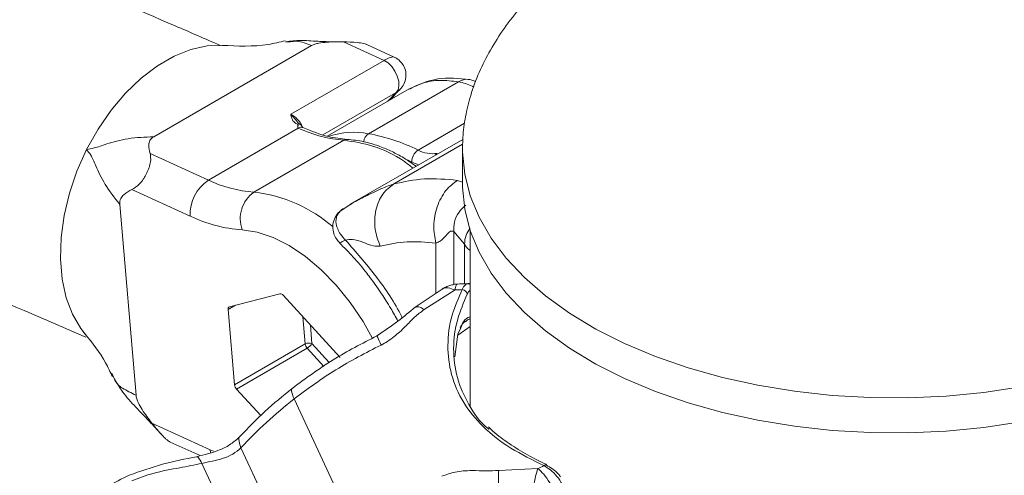
# Model space of a CAD drawing. Units: millimetres. Extents: x 0 to 42, y 0 to 29.8.
# Drawn here: x 32.6 to 33, y 26.5 to 26.7 of the extents above; entities that cross this region are included whole.
import ezdxf

# ---------------------------------------------------------------- set-up
doc = ezdxf.new("R2010")
doc.units = ezdxf.units.MM

msp = doc.modelspace()

# ---------------------------------------------------------------- linework, layer by layer
at = {"color": 7, "linetype": 'Continuous', "lineweight": 15}
for p, q in [((32.71695674823382, 26.653421388785), (32.7149448168603, 26.65324425243797)), ((32.75627760144172, 26.64561576184917), (32.73916502434489, 26.65344343868174)), ((32.76047324749986, 26.64704127169256), (32.74925915197897, 26.65217085066892)), ((32.72582830098665, 26.65185279355073), (32.65951875396318, 26.61357310686011)), ((32.71710388576398, 26.62300125715168), (32.75627760144172, 26.64561576184917)), ((32.78751014581968, 26.63666911380351), (32.74975064370432, 26.61487101721784)), ((32.79479589998613, 26.63684402849651), (32.79224063159018, 26.63764622490672)), ((32.76680047890502, 26.63366306117317), (32.73240605221688, 26.61380758128188)), ((32.76720383993741, 26.63374318214199), (32.76671995607211, 26.63353076025904)), ((32.71707554176152, 26.6229284120801), (32.71713842991926, 26.6229425474471)), ((32.71713843203589, 26.62294254774057), (32.71710388327435, 26.62300125829049)), ((32.72023693631142, 26.61717822610817), (32.68247743419606, 26.5953801295225)), ((32.70162211799082, 26.59034285889286), (32.73938162010618, 26.61214095547852)), ((32.78934194765662, 26.61249110263359), (32.74208022728199, 26.58520749220929)), ((32.65798916586466, 26.60658161306314), (32.68247743419606, 26.5953801295225)), ((32.7892106703545, 26.60841546096583), (32.7892106703545, 26.59371772635188)), ((32.67486822433274, 26.58022981039028), (32.65037995600134, 26.59143129393091)), ((32.65209002876341, 26.50503618886924), (32.64524383210642, 26.58515102014175)), ((32.74237092049788, 26.58537387924679), (32.73765393026989, 26.58224660247724)), ((32.74209565598111, 26.58518118082787), (32.74297508194542, 26.58571284835476)), ((32.7900745056049, 26.56844012509552), (32.78554877023437, 26.57376794800099)), ((32.79241067035449, 26.57415661525169), (32.79241067035449, 26.50050671560522)), ((32.74006510271493, 26.57017763206364), (32.73954414700165, 26.57070020480933)), ((32.78064201093301, 26.54955649741484), (32.76931071517743, 26.54200950555736)), ((32.78607722125283, 26.54923694653123), (32.77311195713721, 26.54100216731399)), ((32.71249347824374, 26.54765342920699), (32.69133578588465, 26.54216461696782)), ((32.7377554270499, 26.52093123127319), (32.71390013403663, 26.54700999327684)), ((32.69075890801888, 26.54100660489027), (32.69345650867306, 26.50943903064746)), ((32.78728511372545, 26.53073801652736), (32.78845371974707, 26.53338983770246)), ((32.78593401552398, 26.52115234250538), (32.78728511372545, 26.53073801652736)), ((32.69345650867306, 26.50943903064746), (32.72315499348289, 26.52658360099574)), ((32.72398477141, 26.52478215298802), (32.69428628660017, 26.50763758263975)), ((32.64198910216609, 26.51437038619992), (32.64279276274721, 26.5123532997957)), ((32.69428628660017, 26.50763758263975), (32.7044781560491, 26.49649576444523)), ((32.71849528199194, 26.50353140983279), (32.74406660364806, 26.44843883933487)), ((32.65876104012248, 26.49335506651784), (32.68324930845387, 26.48215358297723)), ((32.66648109641061, 26.48540771811169), (32.67900906021909, 26.4796771462926)), ((32.70886241575252, 26.45561998387399), (32.69615365527522, 26.48300058984937)), ((32.67975682652802, 26.47644244955382), (32.69254248735609, 26.44889616430487)), ((32.80444918958209, 26.47348713188111), (32.82088777930581, 26.47423838925287))]:
    msp.add_line(p, q, dxfattribs=at)
at = {"color": 8, "linetype": 'Continuous', "lineweight": 15}
for p, q in [((32.76129986253056, 26.63216877242386), (32.73059623527275, 26.61444394569147)), ((32.75779624942779, 26.62846503013916), (32.76129986253056, 26.63216877242386)), ((32.79009250533005, 26.6192886255381), (32.77052975464303, 26.60799528995189)), ((32.78926246156636, 26.61042978612749), (32.76037089537007, 26.59375103997947)), ((32.76794058027468, 26.60296989886493), (32.7660468328031, 26.60385191824169)), ((32.78709021907697, 26.59527578670816), (32.7892106703545, 26.59450626236991)), ((32.78554877023437, 26.57376794800099), (32.78554877023437, 26.5515525613415)), ((32.77802508652361, 26.5689386394404), (32.77802508652361, 26.54781354518454)), ((32.79007450052111, 26.55185800466153), (32.79007450052111, 26.56844013422268)), ((32.69393119840636, 26.54283792915012), (32.69075890801888, 26.54100660489027)), ((32.72315499348289, 26.52658360099574), (32.72218326856361, 26.53795481655554)), ((32.7253111225322, 26.53453542618447), (32.72597586283815, 26.52675657317742)), ((32.79241067035449, 26.53395089610325), (32.78721791658923, 26.53026127113436)), ((32.73093878694465, 26.5171799778231), (32.72398477141, 26.52478215298802)), ((32.72597586283815, 26.52675657317742), (32.73325835235942, 26.51879530810668)), ((32.68324930845387, 26.48215358297723), (32.68458222700458, 26.48152899376108)), ((32.68324930845387, 26.48215358297723), (32.68342003044786, 26.48093714877217))]:
    msp.add_line(p, q, dxfattribs=at)
at = {"color": 7, "linetype": 'Continuous', "lineweight": 15, "flags": 128}
for points in [[(32.63132438837314, 26.60818415089168), (32.6361425129262, 26.61677860849799), (32.64164187844521, 26.62475244025158), (32.64771053370706, 26.63194332193256), (32.65422493839119, 26.63820486792671), (32.6610524780042, 26.64340961121439), (32.66805416352858, 26.6474515982315), (32.67508746083825, 26.65024854577851), (32.68200919228234, 26.65174351606908), (32.68848445280641, 26.65192060599002)], [(32.76129986253056, 26.63216877242386), (32.76212350202954, 26.63334542055202), (32.76249901282689, 26.63498500836218), (32.76239441433159, 26.63694789942424), (32.76181861473408, 26.63906692300244), (32.76082065233518, 26.64116161124631), (32.75948551917124, 26.64305356883801), (32.75792692261893, 26.64458166613118), (32.75627760144172, 26.64561576184917)], [(32.63076604224736, 26.53074315846935), (32.6289646687006, 26.53301293444541), (32.62539849395232, 26.53902877151556), (32.62273227741311, 26.54600674520193), (32.62102029556296, 26.55380480408309), (32.62029739941541, 26.56226420216794), (32.62057830505135, 26.57121273050638), (32.62185729404211, 26.58046822286686), (32.62410832986012, 26.58984226411555), (32.62728558790759, 26.59914402580514), (32.63132438837314, 26.60818415089168)], [(32.7892106703545, 26.59371772635188), (32.78922366414426, 26.59246571945301), (32.7901235750234, 26.58323652627543), (32.79243291159461, 26.57408936269938), (32.79613360016811, 26.56509581768204), (32.80119667783823, 26.55632627790705), (32.80758251915744, 26.54784937691335), (32.81524114625915, 26.53973145794461), (32.82411262000236, 26.53203605472344), (32.83412750907663, 26.52482339421387), (32.84520743339628, 26.51814992526367), (32.85726567753077, 26.51206787681559), (32.87020786937058, 26.50662484914509), (32.88393271871691, 26.50186344132362), (32.89833281001477, 26.49782091782314), (32.9132954430254, 26.4945289168711), (32.92870351485838, 26.4920132028384), (32.94443643646062, 26.49029346459828), (32.96037107638907, 26.48938316143418), (32.9763827244813, 26.4892894177026), (32.99234606788163, 26.49001296707533), (33.00813617178402, 26.49154814679751), (33.02362945721642, 26.49388294200633)]]:
    msp.add_lwpolyline(points, dxfattribs=at)
at = {"color": 8, "linetype": 'Continuous', "lineweight": 15, "flags": 128}
for points in [[(32.77771643178514, 26.60577983517432), (32.77809918488042, 26.60621088743821), (32.77862076884906, 26.60659904222877)], [(32.78921130669346, 26.60869253158366), (32.78922366414426, 26.60716345406695), (32.7901235750234, 26.59793426088937), (32.79243291159461, 26.58878709731333), (32.79613360016811, 26.57979355229598), (32.80119667783823, 26.571024012521), (32.80758251915744, 26.56254711152729), (32.81524114625915, 26.55442919255855), (32.82411262000236, 26.54673378933738), (32.83412750907663, 26.53952112882781), (32.84520743339628, 26.53284765987761), (32.85726567753077, 26.52676561142953), (32.87020786937058, 26.52132258375903), (32.88393271871691, 26.51656117593756), (32.89833281001477, 26.51251865243708), (32.9132954430254, 26.50922665148504), (32.92870351485838, 26.50671093745234), (32.94443643646062, 26.50499119921222), (32.96037107638907, 26.50408089604813), (32.9763827244813, 26.50398715231654), (32.99234606788163, 26.50471070168927), (33.00813617178402, 26.50624588141145), (33.02362945721642, 26.50858067662028)], [(32.75144295896504, 26.52892364185562), (32.74743541597776, 26.53600314355743), (32.74208853657068, 26.54393691356504), (32.73618861224706, 26.55124158392887), (32.72986081422228, 26.55776218071757), (32.7232393913656, 26.5633603646949), (32.71646482201213, 26.56791736628793), (32.70968083361207, 26.57133650537055), (32.70303135344761, 26.5735452424031), (32.69665745511018, 26.57449671741186)]]:
    msp.add_lwpolyline(points, dxfattribs=at)
at = {"color": 8, "linetype": 'Continuous', "lineweight": 15}
for centre, radius, start, end in [((32.74350865426331, 26.58359207732141), 0.03189568173321185, 78.71437317203608, 108.872916001479), ((32.75227459473237, 26.61109019810489), 0.004545868669114324, 123.7257756015004, 174.6304349942943), ((32.776838579452, 26.62134926513845), 0.02041997781526053, 244.1669920425435, 252.9834488881621), ((32.69433562503259, 26.52854281816555), 0.06222811272670293, 49.29955635681407, 83.27562379603035), ((32.82410767120188, 26.47475358408951), 0.001014541163625899, 68.90551196287691, 133.9794450190288)]:
    msp.add_arc(centre, radius, start, end, dxfattribs=at)
at = {"color": 7, "linetype": 'Continuous', "lineweight": 15}
for centre, radius, start, end in [((32.73514714703261, 26.53590173951789), 0.08030821212984389, 63.85877650501595, 79.52286463574224), ((32.77367475203327, 26.60319523838232), 0.005738597708080292, 123.2328470097052, 182.2504319401639), ((32.77669846463084, 26.61960075979992), 0.01314305570661722, 242.0078051998519, 278.410253731517), ((32.69181525953121, 26.58120421725004), 0.01697502491151405, 123.3733245052691, 183.2907230706083), ((32.70526867620737, 26.64310133268423), 0.05288434497676527, 244.4712546396613, 266.0461207349045), ((32.70964310653149, 26.57912905375524), 0.01378715644481746, 125.575308002224, 199.6327049052082), ((32.70080772990055, 26.63454297219595), 0.06018951315994731, 244.471254639604, 266.0461207349366), ((32.78894288961917, 26.54712000002272), 0.002292304300417697, 8.67278541173493, 86.2885877812362), ((32.71262800342201, 26.54608821581211), 0.001570983766665311, 35.92683932414912, 94.91232059250017), ((32.69171876118377, 26.54125113772559), 0.0009905121936204628, 112.7458211197701, 194.2926757278558), ((32.72475429255172, 26.5235900439938), 0.00339398600990533, 68.90459317137216, 118.1132310984071), ((32.72633710733251, 26.52695750835508), 0.003204006127540311, 186.7016853685284, 222.7615348507038), ((32.72114343442301, 26.52963864293406), 0.005626605590369304, 300.3301863096422, 329.1880670284073), ((32.69663862252259, 26.50981293800677), 0.003204006127449243, 186.7016853680123, 222.7615348511793)]:
    msp.add_arc(centre, radius, start, end, dxfattribs=at)
for centre, major_axis, ratio, start_param, end_param in [((32.80764177749037, 26.41888015034658), (0.1680766940947507, -0.01526261030554821), 0.7728420586441308, 1.75118338113359, 1.769200197048334), ((32.83888370076824, 26.35157045537568), (0.1163672989137794, 0.1179763885339362), 0.6689678829910032, 1.085161257872938, 1.103179035393595)]:
    msp.add_ellipse(centre, major_axis=major_axis, ratio=ratio, start_param=start_param, end_param=end_param, dxfattribs=at)
for points, knots in [([(32.68743631691732, 26.65191438656327), (32.68111851612998, 26.65468417547554), (32.65880934421214, 26.66446474613612), (32.62060104135031, 26.68010878749552), (32.57283192208488, 26.69885328307431), (32.52519543467444, 26.71641277519711), (32.47770207933804, 26.73286747092882), (32.43037082628705, 26.74818720662224), (32.38321846152036, 26.76237191632867), (32.33626243749737, 26.77541402205931), (32.28952010356968, 26.78730853064373), (32.24300890330168, 26.79805035246163), (32.19674630944684, 26.80763504386496), (32.15074982539051, 26.81605863309616), (32.10503696459599, 26.82331769162652), (32.0596252314364, 26.82940933905031), (32.01453209696056, 26.83433126426231), (31.96977497128787, 26.8380817398738), (31.92537117233823, 26.84065963506894), (31.88133789135927, 26.84206442449905), (31.83769215575841, 26.84229619285352), (31.79445078999368, 26.84135563426119), (31.75163037546679, 26.8392440459308), (31.70924721054424, 26.83596331556314), (31.66731727197569, 26.83151590229267), (31.62585617907066, 26.82590481117418), (31.58487916202152, 26.81913356152538), (31.54440103571248, 26.81120614975057), (31.50443618022496, 26.80212700758515), (31.46499852904145, 26.79190095699461), (31.42610156566867, 26.78053316321383), (31.38775832906066, 26.76802908760301), (31.34998142784156, 26.75439444210868), (31.31278306292844, 26.73963514714093), (31.27617505776084, 26.72375729460544), (31.24016889497986, 26.70676711766136), (31.20477575808544, 26.68867096852083), (31.17000657636197, 26.66947530527879), (31.13587225300137, 26.64918679642957), (31.10238377822304, 26.62781241400138), (31.06955197293157, 26.60535931085378), (31.03738735391954, 26.58183470291033), (31.0059001033043, 26.55724579405095), (30.97510036641243, 26.53159998367753), (30.94499827400658, 26.5049049087498), (30.91560395597397, 26.47716848943277), (30.88692754610357, 26.44839897638889), (30.85897917796525, 26.41860499771393), (30.83176897229204, 26.38779560359038), (30.80530701661629, 26.35598030690217), (30.77960333820913, 26.32316911830622), (30.7546678716035, 26.2893725745743), (30.73051042213503, 26.25460175938084), (30.70714062700737, 26.21886831609402), (30.68456791538029, 26.1821844525061), (30.66280146889619, 26.14456293779035), (30.64185018391471, 26.1060170922779), (30.62172263653048, 26.06656077089331), (30.60242705122221, 26.02620834126467), (30.58397127373907, 25.98497465762849), (30.56636274858864, 25.94287503168597), (30.54960850126724, 25.89992520153903), (30.5337151251605, 25.85614129976411), (30.51868877292154, 25.81153982153631), (30.50453515182587, 25.7661375936823), (30.49125952317723, 25.71995174497781), (30.47886670328644, 25.67299967936744), (30.4673610728443, 25.62529904795515), (30.45674656669898, 25.57686773667838), (30.44702674606749, 25.5277238072912), (30.43820456989076, 25.4778856247697), (30.43028329417773, 25.42737130060735), (30.42326316325789, 25.37620070131172), (30.41715381099906, 25.32438789153684), (30.4119280198265, 25.27196929224986), (30.40769436843094, 25.21889853612024), (30.40506822490154, 25.18034488403182), (30.40412714352864, 25.1593217280742), (30.40399485976145, 25.15636659332376)], [0, 0, 0, 0, 0.005345386729014895, 0.01887542129280591, 0.03240423795998306, 0.04593144641713086, 0.05945661882353805, 0.07297928896398097, 0.08649895202669097, 0.1000150650341231, 0.1135270480587177, 0.1270342863612158, 0.1405361335907501, 0.1540319161801835, 0.1675209390582732, 0.1810024927782675, 0.194475862130915, 0.2079403362671573, 0.2213952203018327, 0.2348398483056093, 0.248273597519284, 0.2616959035452052, 0.2751062761896742, 0.2885043155510057, 0.3018897278775058, 0.3152623406628046, 0.3286221164089705, 0.3419691644752917, 0.3553037504462235, 0.3686263024978394, 0.3819374143179211, 0.3952378442375872, 0.408528510359366, 0.4218104816091727, 0.4350849647932373, 0.4483532878951327, 0.4616168799964202, 0.4748772483389168, 0.4881359531601038, 0.5013943691502275, 0.5146537675144248, 0.5279157181496789, 0.5411817445933044, 0.5544532986051778, 0.5677317368798692, 0.5810183005126578, 0.5943140977366865, 0.6076200903181711, 0.6209370838537401, 0.6342657220655843, 0.6476064850432778, 0.6609596912431155, 0.6743255029332619, 0.6877039346712062, 0.701094864323619, 0.7144980460895284, 0.7279131249669674, 0.741339652109051, 0.7547771005451482, 0.7682248807921442, 0.7816823559447412, 0.7951488559070188, 0.8086236905043287, 0.822106161291558, 0.8355955719454997, 0.8490912371934274, 0.8625924902855303, 0.8760986890630863, 0.8896092207089039, 0.9031235052905169, 0.9166409982220309, 0.9301611917780268, 0.9436836157934955, 0.9572078376808199, 0.9707334618861609, 0.9842601288986101, 0.9977875139130898, 1, 1, 1, 1]), ([(32.97021067035448, 26.73052695740794), (32.96448934016459, 26.73042228121429), (32.95646702457552, 26.73027550669992), (32.94468222030213, 26.72929617150648), (32.93469744292143, 26.72812746844981), (32.92290707196091, 26.72617519941674), (32.9107105090576, 26.72352661979383), (32.89821226790454, 26.72009727250008), (32.88569482264347, 26.71587881766668), (32.87337133313937, 26.71087604566935), (32.86143304208353, 26.70511621901984), (32.85004896571373, 26.69864518042874), (32.83936702129316, 26.691524882657), (32.82951287891843, 26.68382922619776), (32.82058852988681, 26.67563836264953), (32.81267200350192, 26.66703162281473), (32.80581988828741, 26.65808008516832), (32.80007274012839, 26.6488400470525), (32.79546648983791, 26.6393501421876), (32.7921650256191, 26.62999349345873), (32.79010102695292, 26.62088746569961), (32.7892946684389, 26.61378930099076), (32.78923024065284, 26.60966748538162), (32.7892106703545, 26.60841546096583)], [0, 0, 0, 0, 0.06476050871209989, 0.09080567304357487, 0.1340293802777206, 0.1788371373805051, 0.2267386487608183, 0.2764753333991437, 0.3274418718471754, 0.3791140540723584, 0.4310700022654743, 0.4829675617962573, 0.5345427842091381, 0.5856181789337297, 0.6361173550562186, 0.6860816529405661, 0.7356834170206953, 0.785230238803047, 0.8351555040152366, 0.8859920296378616, 0.9326002106978405, 0.9795269391386451, 1, 1, 1, 1]), ([(33.1512106703545, 26.60841546096583), (33.15110697005758, 26.61139388931863), (33.15090350497877, 26.61723771211847), (33.14924527558632, 26.62614176385029), (33.14661871570672, 26.63499227683249), (33.14289105307864, 26.64387359086257), (33.1380537562696, 26.6527536143015), (33.13205657149692, 26.66159923177943), (33.12484949315736, 26.67036482661714), (33.11637000130334, 26.67899444856159), (33.10654762707311, 26.68741684535191), (33.0957482169023, 26.69522238704198), (33.08417143005637, 26.70230689850381), (33.07206312044369, 26.70858891225674), (33.05919242212714, 26.71418905532913), (33.04571744606288, 26.71902355606149), (33.03187830050878, 26.72301565413611), (33.01817197538796, 26.72607730601502), (33.00574939138968, 26.72812587477537), (32.9947490866716, 26.72940304503813), (32.98325375185738, 26.73031676581542), (32.97509727495203, 26.73044820890038), (32.97021067035448, 26.73052695740795)], [0, 0, 0, 0, 0.04850423918549112, 0.09516770096999427, 0.1416347107629549, 0.1881921792792853, 0.2352596552523847, 0.2832289164486451, 0.3325104732640484, 0.3835794424087456, 0.436887036578581, 0.4928554668845861, 0.5453093272714418, 0.5989839477538299, 0.6536623983122644, 0.7090110761044021, 0.7644859865476351, 0.8190004039241308, 0.8693474050967083, 0.9076635060302947, 0.9446805353352027, 1, 1, 1, 1]), ([(31.23117756375465, 26.54885547830936), (31.24136585234714, 26.55467115093687), (31.26240898826285, 26.56668298083655), (31.29508496441433, 26.58352415963304), (31.32900190587675, 26.59970293643965), (31.36352939411015, 26.61474518251412), (31.39863479472184, 26.62867603754613), (31.43430798323635, 26.64148220603315), (31.47053269455869, 26.65316171378756), (31.50729431287729, 26.66371054546476), (31.54457788469155, 26.67312616140137), (31.58236872578722, 26.68140647985983), (31.62065230893024, 26.68855006305552), (31.65941431934239, 26.69455597713764), (31.69864064253356, 26.69942374093375), (31.7383173506359, 26.70315325697981), (31.77843067343161, 26.70574475671249), (31.81896696194646, 26.70719875352054), (31.85991264660454, 26.70751600646885), (31.9012541931585, 26.70669749412687), (31.9429780587558, 26.70474439808501), (31.98507065011079, 26.70165809516597), (32.02751828522609, 26.69744015711774), (32.07030715963442, 26.6920923565562), (32.11342331777431, 26.68561667751288), (32.1568526295809, 26.67801533051757), (32.20058077283464, 26.66929076662377), (32.24459321889672, 26.6594457059433), (32.28887522944902, 26.64848311804263), (32.33341183400319, 26.63640638397936), (32.37818789875208, 26.62321877982736), (32.42318787194007, 26.60892548764559), (32.4683967507528, 26.59352617281281), (32.51379650362134, 26.5770427481746), (32.5593794579905, 26.55941585349777), (32.59845292772935, 26.54358381436553), (32.62238280534275, 26.53319757449128), (32.63101053156872, 26.52945289866802)], [0, 0, 0, 0, 0.02754007190385944, 0.05688192584456175, 0.08621909691070057, 0.1155467217880918, 0.1448601875864315, 0.174155242095304, 0.2034280856341193, 0.2326754408503239, 0.2618945986872646, 0.2910834405195686, 0.3202404380043611, 0.3493646333922487, 0.3784556038218592, 0.4075134134893679, 0.4365385575903138, 0.4655319016573577, 0.4944946194526592, 0.5234281320065416, 0.5523340497945416, 0.5812141194709562, 0.6100701760610616, 0.6389041010787073, 0.6677177866871868, 0.6965131057557853, 0.7252918874759577, 0.7540558980778177, 0.7828068261163748, 0.8115462717684377, 0.8402757395823283, 0.8689966341458576, 0.8977102581752059, 0.9264178125739991, 0.9551203980602091, 0.98381901801076, 1, 1, 1, 1]), ([(32.71480449115387, 26.65390605619737), (32.71240643086301, 26.65332580119025), (32.70371445068666, 26.65122261594576), (32.6947349856723, 26.65163701699777), (32.68823289612902, 26.65193708751896)], [0, 0, 0, 0, 0.2758934376518749, 1, 1, 1, 1]), ([(32.7354373441288, 26.65342794544106), (32.73304680735031, 26.65348323048158), (32.72745547665725, 26.65361253907316), (32.72101963138913, 26.65426415345931), (32.71702714290034, 26.65373417409245), (32.71503465482126, 26.65346968301787)], [0, 0, 0, 0, 0.2722675438137001, 0.6368184284592718, 1, 1, 1, 1]), ([(32.73916502434489, 26.65344343868174), (32.73683844190101, 26.65344677871299), (32.73339670135163, 26.65345171966018), (32.72934010204928, 26.6530273025463), (32.72716075313105, 26.65250238102112), (32.72626867099034, 26.65206668667763), (32.72582955310835, 26.65185222080215)], [0, 0, 0, 0, 0.5076621463617655, 0.7509905351158975, 0.8774277571281934, 1, 1, 1, 1]), ([(32.74925098801879, 26.65215303754241), (32.7491132210174, 26.65222019336737), (32.74868857917003, 26.6524271890433), (32.74731418087362, 26.65281728448591), (32.74409337160547, 26.65332670952484), (32.74111735628577, 26.65339719720375), (32.73916502434489, 26.65344343868176)], [0, 0, 0, 0, 0.06192030583818368, 0.1908581358218651, 0.4691850221059439, 1, 1, 1, 1]), ([(32.7624913496981, 26.63305894208936), (32.76312615856568, 26.63369674648549), (32.76444133689051, 26.63501813085818), (32.76547472949623, 26.63778933903457), (32.76553759064961, 26.64078968256588), (32.76457733234444, 26.64344915563618), (32.7630345302237, 26.64539564891951), (32.76159685955268, 26.64652883827755), (32.76071798778553, 26.64689141503311), (32.76046533137677, 26.64699564791939)], [0, 0, 0, 0, 0.1595787931720931, 0.3306106461286704, 0.5074392691365689, 0.6801403957975342, 0.8170424052716193, 0.9474036935017722, 1, 1, 1, 1]), ([(32.79224063154794, 26.63764622491324), (32.78765598867907, 26.63805750824382), (32.77844953034682, 26.63888340961805), (32.77084575052348, 26.63549184719207), (32.76702850985401, 26.63378921898263)], [0, 0, 0, 0, 0.4979811675038213, 1, 1, 1, 1]), ([(32.75941599543259, 26.62940008960444), (32.75993898372687, 26.63015479961437), (32.76099484394624, 26.63167848242978), (32.76221054018819, 26.63275617167576), (32.76282407821613, 26.63330006028206)], [0, 0, 0, 0, 0.4953196310282318, 1, 1, 1, 1]), ([(32.71989977682234, 26.61879575156091), (32.71947139684086, 26.61903970331475), (32.71830742456095, 26.61970255660244), (32.7175533818059, 26.62105037584553), (32.717266680226, 26.62214395563248), (32.71714521720497, 26.62270455657224), (32.71711347755986, 26.62283340645657), (32.71709249320207, 26.62289970846081), (32.71707756333701, 26.62292498897674), (32.71707554176152, 26.62292841208011)], [0, 0, 0, 0, 0.2252678697320993, 0.6120863888452845, 0.9120740320852533, 0.9557700565404739, 0.9822942639304714, 0.9976025582324575, 1, 1, 1, 1]), ([(32.72152054545908, 26.61861182436298), (32.72111081494323, 26.6188044237378), (32.72032766055746, 26.61917255605711), (32.71999254585359, 26.61945633431219), (32.71989410803266, 26.61967622453545), (32.71987820312511, 26.61971175288868)], [0, 0, 0, 0, 0.4791514914941533, 0.9158448724370716, 1, 1, 1, 1]), ([(32.72219014375843, 26.61739967968475), (32.72205876947821, 26.61749525624074), (32.72178565963409, 26.61769394732596), (32.7215337569744, 26.61815374733784), (32.72128165051916, 26.61861342454483), (32.72100800327935, 26.61881130094942), (32.72087638055309, 26.6189064783459)], [0, 0, 0, 0, 0.2405546937422196, 0.500081559355293, 0.7595421458913922, 1, 1, 1, 1]), ([(32.72023693631142, 26.61717822610817), (32.72018700521389, 26.61721022525155), (32.72008014676972, 26.61727870719657), (32.72002660622342, 26.61742505215942), (32.7200045307309, 26.61767907157033), (32.7200768632867, 26.61799408606414), (32.7201240763812, 26.61833533747902), (32.72013420890427, 26.61860819959678), (32.71997191060166, 26.61873804259941), (32.71989977682234, 26.61879575156091)], [0, 0, 0, 0, 0.0766175756968761, 0.1639706583374321, 0.2641592367862714, 0.5324066877056808, 0.7147999701731761, 0.8732423218097929, 1, 1, 1, 1]), ([(32.74070117602461, 26.61248877462499), (32.73809755278242, 26.6127535752832), (32.73222354093592, 26.61335098975474), (32.72577847171588, 26.61595171275891), (32.72219014375843, 26.61739967968476)], [0, 0, 0, 0, 0.4432444656607393, 1, 1, 1, 1]), ([(32.63132438837314, 26.60818415089168), (32.63231657958767, 26.60834873502942), (32.63442767055061, 26.60869892164743), (32.63992456203943, 26.61064496176167), (32.64877091649235, 26.61317556861351), (32.65586981739477, 26.61343782780805), (32.65952020988272, 26.61357268657094)], [0, 0, 0, 0, 0.2010563753110078, 0.4277888079863706, 0.7057579101952798, 1, 1, 1, 1]), ([(32.65952000608488, 26.61357253411154), (32.65917010773521, 26.613334036536), (32.65843652642837, 26.61283401313403), (32.65766027341829, 26.61166762091772), (32.65730595827679, 26.60953544407423), (32.65771338898386, 26.60777392754721), (32.65798916586466, 26.60658161306313)], [0, 0, 0, 0, 0.1176722262320218, 0.2467063522238752, 0.4901195003113215, 1, 1, 1, 1]), ([(32.76974689330945, 26.60117911854131), (32.76777749328706, 26.60256402482731), (32.76421664156948, 26.60506805949326), (32.75890061057578, 26.60773521521589), (32.75355597506312, 26.6099610728639), (32.74737759069765, 26.61181339282646), (32.74305636420011, 26.61225052530949), (32.74070117602461, 26.61248877462499)], [0, 0, 0, 0, 0.203327707168749, 0.3676347146710455, 0.540374529018966, 0.7494913828218401, 1, 1, 1, 1]), ([(32.64524414951498, 26.58515120337782), (32.64306362874147, 26.58794267772131), (32.63882323600961, 26.59337117336374), (32.63522986252733, 26.60129840892628), (32.63313154675897, 26.60611850852047), (32.63190218065763, 26.60752371501956), (32.63132438837314, 26.60818415089168)], [0, 0, 0, 0, 0.2942465764149637, 0.5722124086840888, 0.7989432363599182, 1, 1, 1, 1]), ([(32.65798916586466, 26.60658161306313), (32.65817711837053, 26.60552027397893), (32.65846363860134, 26.60390233801184), (32.65776624884861, 26.60112899404313), (32.65711261670281, 26.59941857654134), (32.65653238450268, 26.59816695105686), (32.65586992620448, 26.59694133509661), (32.65486437330774, 26.59534584387258), (32.6529774875937, 26.59297272566278), (32.65140895084014, 26.59204192184439), (32.65037995600134, 26.5914312939309)], [0, 0, 0, 0, 0.2490823018896746, 0.3797082581695302, 0.4402275256489581, 0.4995492623774165, 0.5589768608829618, 0.6195949158884642, 0.7504458423962601, 1, 1, 1, 1]), ([(32.77802508652361, 26.5689386394404), (32.77757532872377, 26.57133380001267), (32.77688345841823, 26.57501831749645), (32.77746494078851, 26.58026734087195), (32.77847677977584, 26.58423245904219), (32.78008719802893, 26.58788584779488), (32.78274662456123, 26.59205271487064), (32.78537900900464, 26.59400601970476), (32.78709021907697, 26.59527578670817)], [0, 0, 0, 0, 0.2394568443945756, 0.3683606602381644, 0.4999999999999969, 0.6316393397618132, 0.7605431556054124, 1, 1, 1, 1]), ([(32.65037995600134, 26.59143129393091), (32.64918453455127, 26.59078776358266), (32.6474161336546, 26.58983578163116), (32.64579055065443, 26.58802115353216), (32.6452338057944, 26.58656832296987), (32.6452413638483, 26.58561815667855), (32.64524508421941, 26.58515044749519)], [0, 0, 0, 0, 0.5076621455597142, 0.7509905342317573, 0.8774277566506109, 1, 1, 1, 1]), ([(32.75464567828008, 26.56760448605279), (32.75377577140339, 26.56997567068401), (32.75243757840978, 26.57362330555745), (32.75224147474501, 26.57882795573788), (32.75271823681121, 26.58276253957297), (32.7538975996697, 26.5863913300121), (32.75614054676748, 26.59053443055609), (32.75870429985523, 26.59248381892002), (32.76037089537007, 26.59375103997947)], [0, 0, 0, 0, 0.2394568443946003, 0.3683606602381559, 0.5000000000000194, 0.6316393397618385, 0.760543155605406, 1, 1, 1, 1]), ([(32.7390133419896, 26.58322870941756), (32.73831711574978, 26.5827369474017), (32.73676740636678, 26.58164234888386), (32.73520681723222, 26.57903971391801), (32.73455027818007, 26.57596487120131), (32.73499391353919, 26.5730712581015), (32.73609494395686, 26.57072945338558), (32.73713581746419, 26.56962025613102), (32.73762884739261, 26.56909486333431)], [0, 0, 0, 0, 0.1532859525737983, 0.3411946654667423, 0.5325225686929266, 0.7107781100721176, 0.8630044412822916, 1, 1, 1, 1]), ([(32.73788526227514, 26.58240661727342), (32.73790512218921, 26.58243199325496), (32.73825534105988, 26.58287948499958), (32.73880796361176, 26.58320303759335), (32.73932924851364, 26.58350824244161)], [0, 0, 0, 0, 0.05670715011176913, 1, 1, 1, 1]), ([(32.78554877023437, 26.57376794800099), (32.78533872879302, 26.57385061000701), (32.78411348454343, 26.57433280602931), (32.78237732922656, 26.57220569134496), (32.78035256242033, 26.56992702387874), (32.77864717821922, 26.56920281650536), (32.77802508652361, 26.5689386394404)], [0, 0, 0, 0, 0.08384195121019694, 0.48907904999594, 0.8136257625077108, 1, 1, 1, 1]), ([(32.75464567828008, 26.56760448605279), (32.75369272314946, 26.56759344357113), (32.75139377431228, 26.56756680422626), (32.74731237509614, 26.56936011869477), (32.74320453821044, 26.57077006792364), (32.74099865200426, 26.5703537998709), (32.74006510180089, 26.57017763161517)], [0, 0, 0, 0, 0.2046945253581171, 0.4938136392039728, 0.7857775352448934, 1, 1, 1, 1]), ([(32.73754294031336, 26.56902200539072), (32.73948274867713, 26.56708831019778), (32.74343171647543, 26.56315178729617), (32.74849879332992, 26.55697255319909), (32.75242232581875, 26.55171100169602), (32.7550792129256, 26.5478440527816), (32.75714060266881, 26.54467080815648), (32.75948099274154, 26.54089542747422), (32.76109776688092, 26.53796679822086), (32.76208855420968, 26.53617208324848)], [0, 0, 0, 0, 0.2091875666391866, 0.4258539038692666, 0.5841759123741942, 0.6839124100026872, 0.7620381034563566, 0.8541728086294191, 1, 1, 1, 1]), ([(32.78697346789004, 26.55173422777811), (32.78675666210565, 26.55171774976845), (32.78631354359348, 26.55168407118767), (32.78527617310725, 26.5515169349425), (32.78385658595139, 26.55116173564815), (32.78211681175032, 26.55050533722203), (32.78110510327193, 26.54985199063564), (32.78058130484083, 26.5495137292449)], [0, 0, 0, 0, 0.1085645247524121, 0.2218896087734132, 0.4615084724166351, 0.7212032681942266, 1, 1, 1, 1]), ([(32.82340317355296, 26.47548363671457), (32.81858581663285, 26.4778648661352), (32.80881143501232, 26.48269636304714), (32.797554150457, 26.49154537743336), (32.78910214952989, 26.50187930548164), (32.78410377312914, 26.51341932107454), (32.7825568566635, 26.52592904379374), (32.78410931484894, 26.53816442181537), (32.78752220418229, 26.5458664879394), (32.78909127293525, 26.54940749677621)], [0, 0, 0, 0, 0.1449235896178539, 0.294048893248425, 0.4386924614338092, 0.5878147423441837, 0.7297327291941068, 0.87574518592636, 1, 1, 1, 1]), ([(32.79202312937283, 26.55192076259806), (32.79159879541101, 26.5519094973341), (32.78990160905689, 26.55186444024701), (32.78820791503846, 26.55178898803971), (32.78693768182103, 26.55173240054574)], [0, 0, 0, 0, 0.2500220207352382, 1, 1, 1, 1]), ([(32.79241067035449, 26.55160558116461), (32.79215231385495, 26.55175234316751), (32.79178668076965, 26.55196004471176), (32.79140566000781, 26.55186341711414), (32.79129386868455, 26.55183506661968)], [0, 0, 0, 0, 0.7066004416207264, 0.9999999999999999, 0.9999999999999999, 0.9999999999999999, 0.9999999999999999]), ([(32.79120898284526, 26.54746565953208), (32.78969917807642, 26.54398512664443), (32.78646072948847, 26.53651957411206), (32.78498685342068, 26.5245095913879), (32.78641998931846, 26.51228755918486), (32.79160416539107, 26.50095739845329), (32.79641419505897, 26.49378991416126), (32.8002451182263, 26.49078185513914), (32.80031602629817, 26.49072617778515)], [0, 0, 0, 0, 0.1749713111326373, 0.375303885089561, 0.5812200833852857, 0.7855176213053401, 0.9960300608344075, 1, 1, 1, 1]), ([(32.7693104189164, 26.54200931999361), (32.76693937343666, 26.54002557193594), (32.76194949445113, 26.53585076262495), (32.7562621605295, 26.53200637702173), (32.75327728240403, 26.52998873173291)], [0, 0, 0, 0, 0.4751709383339898, 1, 1, 1, 1]), ([(32.77311195713721, 26.54100216731399), (32.77172889694913, 26.53996785041912), (32.76878382270187, 26.53776538658073), (32.76581315915599, 26.53442233074984), (32.76293336477107, 26.53168141070383), (32.76047866208398, 26.52958332980277), (32.75790004601325, 26.52767223940518), (32.75592469603462, 26.52662150297192), (32.75499455694749, 26.52612673949335)], [0, 0, 0, 0, 0.2209122451289539, 0.4704082798698581, 0.6135316805254925, 0.7388375019037672, 0.8770256156137272, 1, 1, 1, 1]), ([(32.78822688470252, 26.5331793739815), (32.78824145880311, 26.53322067979815), (32.7886153059611, 26.53428023486824), (32.78947601521639, 26.53542434838026), (32.79013379227265, 26.53595307249051), (32.79044275735641, 26.53620141999284)], [0, 0, 0, 0, 0.02105845640489118, 0.5401804408706571, 0.9999999999999999, 0.9999999999999999, 0.9999999999999999, 0.9999999999999999]), ([(32.63058823761902, 26.53095057909024), (32.63374682946867, 26.52698338740331), (32.63824073803575, 26.5213390377824), (32.64125196092572, 26.51482597365413), (32.64214671350132, 26.51289068652438)], [0, 0, 0, 0, 0.70286072858499, 1, 1, 1, 1]), ([(32.75327728181542, 26.529988731279), (32.74701967270951, 26.52677572880395), (32.73449955162342, 26.52034720644713), (32.72328709457307, 26.51208062720758), (32.7176786706511, 26.5079457189933)], [0, 0, 0, 0, 0.4998042002058905, 1, 1, 1, 1]), ([(32.64273018310993, 26.51244254459595), (32.64373121260331, 26.51066987953716), (32.64589757179504, 26.50683359971787), (32.65106569303036, 26.50091203768247), (32.65723818468701, 26.49461655510452), (32.6610406314442, 26.49046150619592), (32.66269930427413, 26.48864902408327)], [0, 0, 0, 0, 0.2352932854097109, 0.5092055478602175, 0.7859095801125944, 1, 1, 1, 1]), ([(32.7176786706511, 26.5079457189933), (32.71378598614299, 26.50477851272616), (32.7059951731379, 26.4984396707973), (32.69915674297246, 26.49133056768418), (32.69573513864374, 26.48777353231252)], [0, 0, 0, 0, 0.4996506148419024, 0.9999999999999999, 0.9999999999999999, 0.9999999999999999, 0.9999999999999999]), ([(32.65209128088512, 26.50503561612068), (32.65216633006471, 26.50455410630232), (32.65232367483441, 26.5035445942479), (32.65316966670497, 26.50145049839833), (32.65526156372487, 26.49791942060108), (32.65734847576795, 26.49519746896522), (32.65876104012248, 26.49335506651786)], [0, 0, 0, 0, 0.1176722262114697, 0.2467063521891135, 0.4901195002806703, 1, 1, 1, 1]), ([(32.65876104012248, 26.49335506651785), (32.65996871553071, 26.49184377116192), (32.66180973081973, 26.4895399088513), (32.66410390436663, 26.48713532279839), (32.6653268395102, 26.48611161976982), (32.66602387786384, 26.48562244359192), (32.66637164243608, 26.48547529766477), (32.66648926037079, 26.48542553123818)], [0, 0, 0, 0, 0.4700854397998787, 0.7166118279101128, 0.8308279977543386, 0.942784104232933, 1, 1, 1, 1]), ([(32.82454063955769, 26.47593740463901), (32.82436443063911, 26.4760137560119), (32.82108159124343, 26.47743621122518), (32.81540186103746, 26.48052045069172), (32.80777703975748, 26.48531625997543), (32.80268161173804, 26.48909775607448), (32.80046998733923, 26.49141532222585), (32.80008119166061, 26.4918227420866)], [0, 0, 0, 0, 0.01717275197197795, 0.3199349224714879, 0.6263450498703919, 0.9343127929016796, 1, 1, 1, 1]), ([(32.69573513865928, 26.48777353232964), (32.69451538154373, 26.48665307890923), (32.69207024893726, 26.48440701110004), (32.68596087882198, 26.4813404289009), (32.68089594380857, 26.48007344258511), (32.67753614915019, 26.47923299471267)], [0, 0, 0, 0, 0.2509993603117753, 0.5031548595006078, 1, 1, 1, 1]), ([(32.69615365527522, 26.48300058984937), (32.69506207836045, 26.48204672958793), (32.69284057400336, 26.48010549695636), (32.68872195417714, 26.47852757347847), (32.68431205110633, 26.47740324398524), (32.68125765840726, 26.4767590071433), (32.67975682652802, 26.47644244955382)], [0, 0, 0, 0, 0.2456841714714004, 0.5000000000000011, 0.7543158285285979, 1, 1, 1, 1]), ([(32.67753614914569, 26.47923299471172), (32.6727421677438, 26.4782943507934), (32.66314091344451, 26.47641446053085), (32.65387427625019, 26.47310385620956), (32.64923454351885, 26.47144626253152)], [0, 0, 0, 0, 0.4993078250468503, 1, 1, 1, 1]), ([(32.67975682652802, 26.47644244955382), (32.67665026901491, 26.47581607329232), (32.66984264062769, 26.47444344883553), (32.65983929604334, 26.47272993663265), (32.65331438306269, 26.47028032593287), (32.65033675693728, 26.46916245281511)], [0, 0, 0, 0, 0.3133397484019679, 0.6866444793210607, 1, 1, 1, 1]), ([(32.81918778746115, 26.45806801860398), (32.81907316309866, 26.4593559506335), (32.81883526461541, 26.46202900433446), (32.81909632961779, 26.46671528493381), (32.81979285809317, 26.47114064789864), (32.82053146578428, 26.47322955753758), (32.82088743449543, 26.47423629830247)], [0, 0, 0, 0, 0.2408378782004779, 0.4998498110911279, 0.7589548277457794, 1, 1, 1, 1]), ([(32.82924895626882, 26.45907254232685), (32.82912027593138, 26.45982626900346), (32.82886803306038, 26.46130374555217), (32.8280657431085, 26.46372948623583), (32.82705046131851, 26.46608438829005), (32.82552116706387, 26.46892645259354), (32.82339573462967, 26.47199984179185), (32.82169509621226, 26.4735178149176), (32.82088781319498, 26.47423838779928)], [0, 0, 0, 0, 0.145514668539186, 0.2852420073940045, 0.4191790997059521, 0.5473231461688339, 0.7851169697941561, 1, 1, 1, 1]), ([(32.83303098416901, 26.461005601044), (32.83291926032355, 26.46209658559223), (32.83269586213105, 26.46427807133584), (32.83116172316601, 26.46780027458408), (32.82894277583509, 26.47105573342172), (32.82622712639903, 26.47381509472963), (32.82433209123135, 26.47493478259716), (32.82340317355296, 26.47548363671457)], [0, 0, 0, 0, 0.1985443822595828, 0.3970008008601399, 0.5964616493499076, 0.8021915823944679, 1, 1, 1, 1]), ([(32.83040962992145, 26.47072569010128), (32.83019846610038, 26.47103293620809), (32.82925549768868, 26.47240496751475), (32.82715645660392, 26.47424087912584), (32.82530038552783, 26.47519821561475), (32.82444589484909, 26.47563895041027)], [0, 0, 0, 0, 0.1347307871222009, 0.6016507737636279, 1, 1, 1, 1]), ([(32.64923454351885, 26.47144626253152), (32.64614507410287, 26.46994284902379), (32.64020559733036, 26.46705255026813), (32.63018796468953, 26.46032722498749), (32.62225949303912, 26.45383826924074), (32.61808447161711, 26.44852646955832), (32.61717020609553, 26.44736326706993)], [0, 0, 0, 0, 0.2510995913372732, 0.4827366740118544, 0.8867272819166488, 0.9999999999999999, 0.9999999999999999, 0.9999999999999999, 0.9999999999999999]), ([(32.78056587860362, 26.47103416899544), (32.78241722315468, 26.47172006949005), (32.78538002928128, 26.47281775289345), (32.7896205843502, 26.47330986172892), (32.79395973734965, 26.47349682821113), (32.79877576958501, 26.47317301221655), (32.80265739155902, 26.47338792558328), (32.80444918958209, 26.47348713188111)], [0, 0, 0, 0, 0.230607425080625, 0.3690534490075307, 0.5259308028987326, 0.7811646121536755, 1, 1, 1, 1]), ([(32.80585617501758, 26.45744175506636), (32.8055710102432, 26.45869515586113), (32.80497962230548, 26.4612945165737), (32.8044135927348, 26.46590756775137), (32.80418853064923, 26.47031619042986), (32.80436439063645, 26.47245554440091), (32.80444918958209, 26.47348713188111)], [0, 0, 0, 0, 0.2410978954783533, 0.4999999999999988, 0.7589021045216625, 1, 1, 1, 1])]:
    msp.add_open_spline(points, degree=3, knots=knots, dxfattribs=at)
at = {"color": 8, "linetype": 'Continuous', "lineweight": 15}
for points, knots in [([(32.7258283336734, 26.65185241001071), (32.72377164403682, 26.65273072241888), (32.72085334317217, 26.65397698720021), (32.7178449567074, 26.65354803454318), (32.71695674823382, 26.653421388785)], [0, 0, 0, 0, 0.7047558603301328, 1, 1, 1, 1]), ([(32.76047053943966, 26.64700798898551), (32.76032403978055, 26.64706094759933), (32.75997080550891, 26.64718863934613), (32.75903366545828, 26.64695833391262), (32.75787647157219, 26.64647440835776), (32.75698805742616, 26.64602023675566), (32.75643480909681, 26.64570526289214), (32.75627760144172, 26.64561576184917)], [0, 0, 0, 0, 0.2261049744286987, 0.5451755071514758, 0.740951445263934, 0.9263903500765702, 1, 1, 1, 1]), ([(32.78751014581968, 26.63666911380351), (32.78487699197408, 26.63696526989103), (32.77961068428288, 26.63755758206608), (32.77275514109492, 26.63651132810919), (32.76894104023199, 26.63460943382844), (32.76720383993741, 26.63374318214199)], [0, 0, 0, 0, 0.3525547553455626, 0.7051095106911092, 1, 1, 1, 1]), ([(32.79223623582566, 26.63760591713053), (32.79176773706956, 26.63766755566096), (32.79019821631108, 26.63787405130642), (32.78861839422459, 26.63716589023474), (32.78751014581968, 26.63666911380351)], [0, 0, 0, 0, 0.2984979673436708, 1, 1, 1, 1]), ([(32.79395329064059, 26.6344584754177), (32.79372193600577, 26.63458893556456), (32.7917603065079, 26.63569509223426), (32.78950205717052, 26.63621262174072), (32.78751014581968, 26.63666911380351)], [0, 0, 0, 0, 0.1179400264324394, 1, 1, 1, 1]), ([(32.76250302424957, 26.6330498781025), (32.76226821334046, 26.63284474212357), (32.76190770767774, 26.63252979644104), (32.76145700543591, 26.6322621060027), (32.76129986253056, 26.63216877242386)], [0, 0, 0, 0, 0.6513376442833506, 0.9999999999999999, 0.9999999999999999, 0.9999999999999999, 0.9999999999999999]), ([(32.71710388451892, 26.6230012577212), (32.71765952696148, 26.62269373872265), (32.71877081184661, 26.62207870072556), (32.72033210328772, 26.62048691313374), (32.7214217905836, 26.61906461063659), (32.72183027927962, 26.61817017281698), (32.7219173738245, 26.61797946826242)], [0, 0, 0, 0, 0.3057178571024756, 0.6114357142049187, 0.9171535713074705, 1, 1, 1, 1]), ([(32.71713850963248, 26.62294161463548), (32.71714893874164, 26.62293320829034), (32.71725027159332, 26.62285152931734), (32.71791491301302, 26.62221445480651), (32.71871703043674, 26.62114115771833), (32.71965142215852, 26.62004459136001), (32.71990908386297, 26.61974220944636)], [0, 0, 0, 0, 0.01081491280283748, 0.1050814540824509, 0.7532231584307081, 1, 1, 1, 1]), ([(32.71989977682959, 26.6187957515576), (32.72007907617703, 26.61887442360332), (32.72035489550543, 26.61899544618997), (32.72068025347104, 26.61898258957061), (32.72081573538285, 26.61892349551419), (32.72087296319661, 26.61889853407388)], [0, 0, 0, 0, 0.5176001648175477, 0.7962334044863634, 1, 1, 1, 1]), ([(32.72214430902432, 26.61739833377225), (32.72204242236833, 26.61744234726725), (32.72178380093184, 26.61755406781782), (32.72114679311077, 26.61757667789), (32.72059538508324, 26.61733520086719), (32.72023693631142, 26.61717822610817)], [0, 0, 0, 0, 0.185323206114575, 0.4704105097999304, 1, 1, 1, 1]), ([(32.74070009674872, 26.61247114734348), (32.74063503070476, 26.61247780308698), (32.74018835041407, 26.61252349496032), (32.73975329921892, 26.61231720017119), (32.73938162010618, 26.61214095547852)], [0, 0, 0, 0, 0.1456658046539611, 1, 1, 1, 1]), ([(32.76837863654826, 26.6003892407261), (32.76718884978815, 26.60133465747336), (32.76172403389684, 26.60567705615982), (32.75162090065253, 26.61024143154612), (32.7434613802883, 26.6115077808344), (32.73938162010618, 26.61214095547853)], [0, 0, 0, 0, 0.1221566418528485, 0.5610783209264196, 0.9999999999999999, 0.9999999999999999, 0.9999999999999999, 0.9999999999999999]), ([(32.74297508194542, 26.58571284835476), (32.74469492858636, 26.586633162568), (32.74826240762761, 26.588542170958), (32.75376823464146, 26.59117090538853), (32.75802273570757, 26.59300963052812), (32.75960564354484, 26.59350941887297), (32.76037089537007, 26.59375103997947)], [0, 0, 0, 0, 0.3254937571355566, 0.6751719188193833, 0.8429628837790503, 1, 1, 1, 1]), ([(32.73954414700165, 26.57070020480933), (32.73883572375391, 26.57154392876487), (32.73756402594126, 26.57305850626098), (32.73659096709055, 26.57519680636343), (32.73619297591924, 26.5766445229647), (32.73608427887672, 26.57735934795478), (32.7360681270286, 26.57761223138944), (32.73606812450215, 26.57761227094741), (32.73606812008133, 26.57761234017373), (32.73606811124149, 26.57761247862598), (32.7360680935691, 26.5776127555287), (32.73606805825339, 26.57761330932719), (32.73606798773827, 26.57761441689623), (32.73606784717328, 26.57761663192257), (32.73606756790412, 26.57762106152758), (32.73606701680772, 26.57762991894209), (32.73606594437674, 26.57764762654653), (32.7360639184583, 26.57768301255411), (32.73606034216471, 26.57775366493464), (32.73605508261628, 26.57789447324587), (32.73605213586084, 26.5781739104754), (32.73607557666116, 26.5787231369301), (32.73624061717705, 26.5797699459695), (32.73674035803617, 26.58112266971352), (32.73751879862041, 26.58199564830391), (32.73788526227514, 26.58240661727342)], [0, 0, 0, 0, 0.2152714961712276, 0.3864360630223452, 0.5045322926537876, 0.566049206476243, 0.5660516124057399, 0.5660540183340889, 0.5660588301874139, 0.5660684538805153, 0.5660877012124517, 0.5661261956592983, 0.5662031836848073, 0.5663571562620533, 0.5666650875137583, 0.5672808943436374, 0.5685122848108436, 0.5709741689870256, 0.5758943183917158, 0.5857198859671413, 0.6053100520047916, 0.6442301878737965, 0.720901046735126, 0.8686095965272383, 1, 1, 1, 1]), ([(32.78554877023437, 26.57376794800099), (32.78556655868405, 26.57510522835875), (32.78560344919617, 26.57787854240016), (32.78742192118867, 26.58197495337147), (32.78955027864684, 26.58397205649057), (32.79055186197412, 26.58491187286364)], [0, 0, 0, 0, 0.3302092742253287, 0.6848033110578843, 1, 1, 1, 1]), ([(32.79007705043019, 26.56844155904435), (32.79015169222759, 26.56974556524993), (32.79028636600012, 26.57209834132475), (32.79175570157366, 26.5741885885089), (32.79241067035449, 26.57512033390085)], [0, 0, 0, 0, 0.5542415275037319, 1, 1, 1, 1]), ([(32.74006510271491, 26.57017763206363), (32.73940945164203, 26.56988691103592), (32.73825868207071, 26.56937665043196), (32.73768441507094, 26.56905924832169), (32.73763785894643, 26.56908778611372), (32.73762239981624, 26.56909726219118)], [0, 0, 0, 0, 0.4693594988607346, 0.8237988949299369, 1, 1, 1, 1]), ([(32.74006510002139, 26.57017763486442), (32.74437226649082, 26.56525830259272), (32.75296494973565, 26.55544436475525), (32.76087553524526, 26.54388810904975), (32.76377480381898, 26.53769216849534), (32.76382815433442, 26.5375781546971)], [0, 0, 0, 0, 0.4966166337837778, 0.9907370561344607, 1, 1, 1, 1]), ([(32.79241067035449, 26.56580565075953), (32.7919051208494, 26.56619902446332), (32.79087320160075, 26.56700197233048), (32.79034429134057, 26.5679543423474), (32.79007450050337, 26.56844013497335)], [0, 0, 0, 0, 0.4899118857953299, 1, 1, 1, 1]), ([(32.78607589083892, 26.54923684163464), (32.7850930646493, 26.54960346798552), (32.78305377597395, 26.5503641894369), (32.78113153726517, 26.55023471892156), (32.78063184206125, 26.54951034536964), (32.7806056426771, 26.54947236593578)], [0, 0, 0, 0, 0.4685156426630893, 0.9721338873496225, 1, 1, 1, 1]), ([(32.78698290337216, 26.55158714715159), (32.78681299301367, 26.55154360037256), (32.7864483793643, 26.5514501525677), (32.78620644129548, 26.55000739475185), (32.78607724663073, 26.54923696365256)], [0, 0, 0, 0, 0.4660010912285878, 0.9999999999999999, 0.9999999999999999, 0.9999999999999999, 0.9999999999999999]), ([(32.78909127293525, 26.54940749677621), (32.78948657008709, 26.55016485877572), (32.79022532322004, 26.55158025867759), (32.7909550863075, 26.55174321155697), (32.79129436269904, 26.55181897047909)], [0, 0, 0, 0, 0.5350869379766493, 1, 1, 1, 1]), ([(32.79241067035449, 26.54908117731355), (32.79237302786274, 26.54906706000496), (32.79198094074419, 26.54892001302195), (32.7915754995153, 26.5481561697256), (32.79120898284526, 26.54746565953208)], [0, 0, 0, 0, 0.09600542832085077, 0.9999999999999999, 0.9999999999999999, 0.9999999999999999, 0.9999999999999999]), ([(32.76934980149517, 26.54193841634006), (32.76980939900304, 26.54211693456665), (32.77074534057515, 26.5424804757669), (32.77231373068595, 26.54150077994484), (32.77311195713721, 26.54100216731399)], [0, 0, 0, 0, 0.4910536315161663, 1, 1, 1, 1]), ([(32.78845371974707, 26.53338983770246), (32.78880483487033, 26.53430917662908), (32.78985831364968, 26.53706754272054), (32.79138968888677, 26.5375997975823), (32.79241067035449, 26.53795465662455)], [0, 0, 0, 0, 0.3332911209537853, 1, 1, 1, 1]), ([(32.79241067035449, 26.53702397981931), (32.79229547756094, 26.5370380069185), (32.79165004915986, 26.53711660114233), (32.79099375844107, 26.53643417700241), (32.7904545991673, 26.53587354846822)], [0, 0, 0, 0, 0.1784749375150514, 0.9999999999999999, 0.9999999999999999, 0.9999999999999999, 0.9999999999999999]), ([(32.75332112123569, 26.52989732481074), (32.75330606305534, 26.52991627840431), (32.75325335710922, 26.52998261889552), (32.75360198489582, 26.52915490254521), (32.75444593683283, 26.52731971989155), (32.75499455694749, 26.52612673949335)], [0, 0, 0, 0, 0.1227816649046627, 0.4297547022768956, 1, 1, 1, 1]), ([(32.64279276274721, 26.5123532997957), (32.64281139477664, 26.51230627486617), (32.64375358814164, 26.50992829576565), (32.64616681517133, 26.50792267125125), (32.65007932836145, 26.5060162619028), (32.65209121850538, 26.50503594925156)], [0, 0, 0, 0, 0.009705080584375645, 0.4907711511408028, 1, 1, 1, 1]), ([(32.71773253705916, 26.50787579252238), (32.71766256664125, 26.50785159213318), (32.71735944457959, 26.50774675251543), (32.71727371793755, 26.50665368570623), (32.7180140324862, 26.50476146708235), (32.71849528199194, 26.50353140983279)], [0, 0, 0, 0, 0.09503831130838616, 0.4117198342190213, 0.9999999999999999, 0.9999999999999999, 0.9999999999999999, 0.9999999999999999]), ([(32.69576554963236, 26.48774423584189), (32.69572623670845, 26.48772117352676), (32.69534281259748, 26.48749624373792), (32.69505139707558, 26.48620015026632), (32.69571940771213, 26.4842610942525), (32.69615365527522, 26.48300058984937)], [0, 0, 0, 0, 0.03844188050558529, 0.3749287102285612, 1, 1, 1, 1]), ([(32.67757250852443, 26.47917207806672), (32.67761512675117, 26.47919835139849), (32.67781416042228, 26.47932105189722), (32.67849187933246, 26.47880126339925), (32.6792584857243, 26.47737173197105), (32.67975682652802, 26.47644244955382)], [0, 0, 0, 0, 0.08704752803174967, 0.4065253388393659, 1, 1, 1, 1])]:
    msp.add_open_spline(points, degree=3, knots=knots, dxfattribs=at)
at = {"color": 7, "linetype": 'Continuous', "lineweight": 15}
for points in [[(32.73938162010618, 26.61214095547853), (32.73629668038051, 26.6124701664462), (32.73012680092918, 26.61312858838155), (32.72353355785068, 26.61582834686597), (32.72023693631142, 26.61717822610817)], [(32.76037089537008, 26.59375103997947), (32.76457579377477, 26.59467051759949), (32.77298559058416, 26.59650947283952), (32.78238867624603, 26.59568701541861), (32.78709021907697, 26.59527578670816)], [(32.77802508652361, 26.5689386394404), (32.77391032579157, 26.56930090483342), (32.76568080432784, 26.57002543561942), (32.75832405362922, 26.56841146924164), (32.75464567828008, 26.56760448605279)], [(32.75499455694749, 26.52612673949335), (32.74857213000345, 26.52283038004724), (32.73572727611537, 26.51623766115502), (32.72423928003308, 26.50776682694019), (32.71849528199194, 26.50353140983278)], [(32.71849528199194, 26.50353140983278), (32.71452506649533, 26.50030204769166), (32.70658463550212, 26.49384332340941), (32.69963064868419, 26.48661483436938), (32.69615365527522, 26.48300058984937)]]:
    msp.add_open_spline(points, degree=3, dxfattribs=at)

doc.saveas('drawing.dxf')
